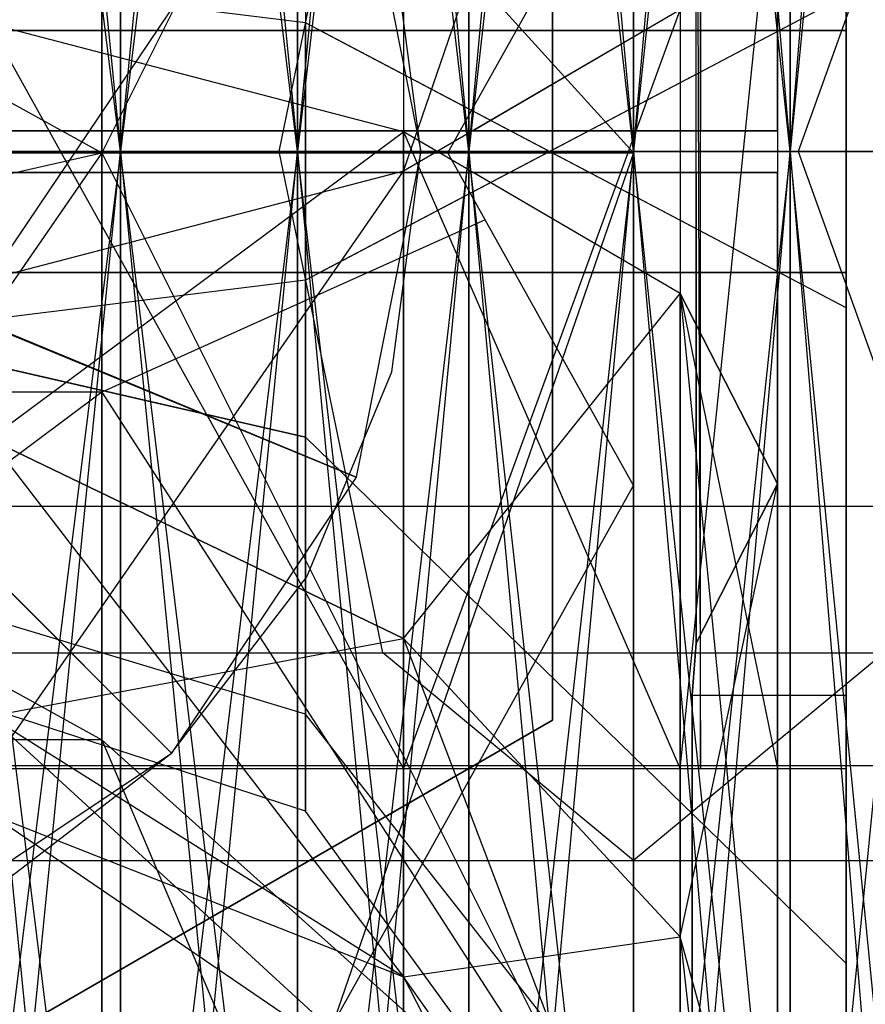
# Model space of a CAD drawing. Extents: x -1553 to 3804, y -1500 to 1500.
# Drawn here: x 1125 to 1131, y -6 to 1 of the extents above; entities that cross this region are included whole.
import ezdxf

# ---------------------------------------------------------------- set-up
doc = ezdxf.new("R2010")
doc.units = 0

msp = doc.modelspace()

# ---------------------------------------------------------------- linework, layer by layer
at = {"color": 0}
for p, q in [((1124.670375, 12.836837, 1772.720407), (1125.947938, 0, 1772.997376)), ((1125.947938, 12.812129, 1479.551385), (1125.947938, 0, 1478.991995)), ((1125.947938, 12.812129, 1772.437987), (1127.195954, 0, 1772.603503)), ((1125.947938, 0, 1772.997376), (1125.947938, 12.812129, 1772.437987)), ((1125.947938, 0, 1478.991995), (1127.195954, 12.7778, 1479.943759)), ((1127.195954, 12.7778, 1479.943759), (1127.195954, 0, 1479.385868)), ((1127.195954, 12.7778, 1772.045613), (1128.404926, 0, 1772.102254)), ((1127.195954, 0, 1772.603503), (1127.195954, 12.7778, 1772.045613)), ((1127.195954, 0, 1479.385868), (1128.404926, 12.734114, 1480.443101)), ((1128.404926, 12.734114, 1480.443101), (1128.404926, 0, 1479.887117)), ((1128.404926, 12.734114, 1771.54627), (1129.565652, 0, 1771.497442)), ((1128.404926, 0, 1772.102254), (1128.404926, 12.734114, 1771.54627)), ((1128.404926, 0, 1479.887117), (1129.565652, 12.681401, 1481.045611)), ((1129.565652, 12.681401, 1481.045611), (1129.565652, 0, 1480.491929)), ((1129.565652, 12.681401, 1770.943761), (1130.669298, 0, 1770.793672)), ((1129.565652, 0, 1771.497442), (1129.565652, 12.681401, 1770.943761)), ((1129.565652, 0, 1480.491929), (1130.669298, 12.620063, 1481.746703)), ((1130.669298, 12.620063, 1481.746703), (1130.669298, 0, 1481.195699)), ((1130.669298, 0, 1770.793672), (1130.669298, 12.620063, 1770.242668)), ((1130.669298, 0, 1481.195699), (1131.707466, 12.550568, 1482.541042)), ((1125.815652, -0.009797, 1816.511325), (1125.815652, 10.852361, 1819.421832)), ((1125.815652, -0.009797, 2034.959957), (1125.815652, 10.852361, 2032.049451)), ((1131.707466, 10.545704, 1746.532637), (1130.669298, 0, 1746.195699)), ((1130.669298, 10.476209, 1745.738298), (1129.565652, 0, 1745.491929)), ((1130.669298, 10.476209, 1506.251073), (1130.669298, 0, 1505.793672)), ((1130.669298, 0, 1746.195699), (1130.669298, 10.476209, 1745.738298)), ((1128.404926, 10.362158, 1744.434696), (1127.195954, 0, 1744.385868)), ((1129.565652, 10.414871, 1745.037206), (1128.404926, 0, 1744.887117)), ((1128.404926, 10.362158, 1507.554675), (1128.404926, 0, 1507.102254)), ((1129.565652, 0, 1506.497442), (1128.404926, 10.362158, 1507.554675)), ((1128.404926, 0, 1744.887117), (1128.404926, 10.362158, 1744.434696)), ((1129.565652, 10.414871, 1506.952166), (1129.565652, 0, 1506.497442)), ((1130.669298, 0, 1505.793672), (1129.565652, 10.414871, 1506.952166)), ((1129.565652, 0, 1745.491929), (1129.565652, 10.414871, 1745.037206)), ((1127.195954, 10.318471, 1743.935354), (1125.947938, 0, 1743.991995)), ((1125.947938, 10.284143, 1508.446392), (1125.947938, 0, 1507.997376)), ((1127.195954, 0, 1507.603503), (1125.947938, 10.284143, 1508.446392)), ((1125.947938, 0, 1743.991995), (1125.947938, 10.284143, 1743.54298)), ((1127.195954, 10.318471, 1508.054018), (1127.195954, 0, 1507.603503)), ((1128.404926, 0, 1507.102254), (1127.195954, 10.318471, 1508.054018)), ((1127.195954, 0, 1744.385868), (1127.195954, 10.318471, 1743.935354)), ((1125.947938, 0, 1507.997376), (1124.670375, 10.259435, 1508.728812)), ((1129.565652, 7.490203, 1851.226022), (1125.815652, -0.009797, 1854.185293)), ((1129.565652, 7.490203, 1825.24526), (1125.815652, -0.009797, 1816.511325)), ((1129.565652, 7.490203, 2000.24526), (1125.815652, -0.009797, 1997.28599)), ((1129.565652, 7.490203, 2026.226022), (1125.815652, -0.009797, 2034.959957)), ((1129.565652, -0.009797, 1823.235641), (1129.565652, 7.490203, 1825.24526)), ((1129.565652, -0.009797, 2028.235641), (1129.565652, 7.490203, 2026.226022)), ((1127.943519, -0.139201, 2019.364266), (1129.894474, 5.538208, 2019.082369)), ((1127.943519, -0.139201, 1832.107017), (1129.894474, 5.538208, 1832.388914)), ((1118.315652, 4.128045, 1831.068689), (1125.815652, -0.009797, 1829.959957)), ((1118.315652, 4.128045, 2020.402594), (1125.815652, -0.009797, 2021.511325)), ((1125.815652, -0.009797, 1829.959957), (1125.815652, 4.128045, 1831.068689)), ((1125.815652, 4.128045, 1831.068689), (1129.565652, -0.009797, 1823.235641)), ((1125.815652, -0.009797, 2021.511325), (1125.815652, 4.128045, 2020.402594)), ((1125.815652, 4.128045, 2020.402594), (1129.565652, -0.009797, 2028.235641)), ((1128.993855, 3.990203, 1910.735641), (1128.993855, -4.009797, 1910.735641)), ((1128.993855, -4.009797, 1940.735641), (1128.993855, 3.990203, 1940.735641)), ((1130.007511, 3.948999, 2029.544161), (1130.038395, -4.353066, 2029.465007)), ((1130.007511, 3.948999, 1821.927122), (1130.038395, -4.353066, 1822.006276)), ((1131.065652, -4.353066, 2029.465007), (1131.065652, 3.948999, 2029.544161)), ((1131.065652, 3.948999, 2029.544161), (1131.065652, -3.466006, 2028.068005)), ((1131.065652, -4.353066, 1822.006276), (1131.065652, 3.948999, 1821.927122)), ((1131.065652, 3.948999, 1821.927122), (1131.065652, -3.466006, 1823.403278)), ((1127.065652, 0, 1810.529126), (1127.797885, 3.535534, 1809.620203)), ((1131.994171, 3.535534, 1812.627541), (1130.725906, 0, 1813.152308)), ((1125.023709, -0.900425, 2017.526507), (1127.943519, 3.433142, 2016.977303)), ((1125.023709, -0.900425, 1833.944776), (1127.943519, 3.433142, 1834.49398)), ((1127.943519, 3.433142, 2009.49398), (1127.943519, 0.146934, 2007.298205)), ((1127.943519, 3.433142, 2016.977303), (1127.943519, -0.139201, 2019.364266)), ((1127.943519, 3.433142, 1841.977303), (1127.943519, 0.146934, 1844.173077)), ((1127.943519, 3.433142, 1834.49398), (1127.943519, -0.139201, 1832.107017)), ((1130.007511, -3.466006, 2028.068005), (1130.007511, 3.248093, 2029.403522)), ((1130.007511, -3.466006, 1823.403278), (1130.007511, 3.248093, 1822.067761)), ((1130.038395, 3.03778, 1998.476407), (1130.038395, 0.146934, 1997.901382)), ((1130.038395, 3.03778, 1852.994876), (1130.038395, 0.146934, 1853.569901)), ((1131.065652, -0.853066, 1997.702469), (1131.065652, 3.03778, 1998.476407)), ((1131.065652, 3.03778, 2027.994876), (1131.065652, -4.353066, 2029.465007)), ((1131.065652, -0.853066, 1853.768813), (1131.065652, 3.03778, 1852.994876)), ((1131.065652, 3.03778, 1823.476407), (1131.065652, -4.353066, 1822.006276)), ((1127.608929, 2.296613, 1743.139103), (1128.065652, 0.000515, 1743.135676)), ((1128.256625, -0.009797, 1870.735641), (1129.565652, 2.335313, 1870.735641)), ((1128.256625, -0.009797, 1980.735641), (1129.565652, 2.335313, 1980.735641)), ((1129.894474, -4.353066, 2023.179469), (1130.579558, 2.343894, 2025.358986)), ((1129.894474, -4.353066, 1828.291814), (1130.579558, 2.343894, 1826.112296)), ((1130.579558, 0.146934, 2000.675294), (1130.579558, 2.343894, 2001.112296)), ((1130.579558, 2.343894, 2025.358986), (1130.579558, -4.353066, 2026.691095)), ((1130.579558, 0.146934, 1850.795989), (1130.579558, 2.343894, 1850.358986)), ((1130.579558, 2.343894, 1826.112296), (1130.579558, -4.353066, 1824.780188)), ((1127.251304, 2.014658, 2010.912464), (1127.251304, -0.853066, 2008.996312)), ((1127.251304, 2.014658, 2015.558819), (1127.251304, -0.906879, 2017.510927)), ((1127.251304, 2.014658, 1840.558819), (1127.251304, -0.853066, 1842.47497)), ((1127.251304, 2.014658, 1835.912464), (1127.251304, -0.906879, 1833.960356)), ((1130.038395, -4.353066, 2029.465007), (1130.038395, 1.998543, 2028.201593)), ((1130.038395, -4.353066, 1822.006276), (1130.038395, 1.998543, 1823.26969)), ((1127.251304, 0.906879, 2017.510927), (1121.079558, 1.674282, 2015.658251)), ((1127.251304, 0.906879, 1833.960356), (1121.079558, 1.674282, 1835.813031)), ((1125.815652, 1.658206, 1847.872433), (1125.815652, -0.009797, 1854.185293)), ((1125.815652, 1.658206, 2003.59885), (1125.815652, -0.009797, 1997.28599)), ((1128.065652, 0, 1773.451842), (1127.861207, 1.552914, 1773.451842)), ((1128.065652, 0, 1803.451842), (1127.861207, 1.552914, 1803.451842)), ((1131.065652, 1.102209, 2022.361294), (1127.251304, -0.906879, 2017.510927)), ((1131.065652, 1.102209, 1829.109988), (1127.251304, -0.906879, 1833.960356)), ((1131.065652, 1.102209, 2004.109988), (1127.353469, -0.853066, 2008.830441)), ((1131.065652, 1.102209, 1847.361294), (1127.353469, -0.853066, 1842.640842)), ((1131.065652, 1.102209, 2004.109988), (1131.065652, -0.853066, 2003.72106)), ((1131.065652, -4.353066, 2023.446416), (1131.065652, 1.102209, 2022.361294)), ((1131.065652, 1.102209, 1847.361294), (1131.065652, -0.853066, 1847.750223)), ((1131.065652, -4.353066, 1828.024867), (1131.065652, 1.102209, 1829.109988)), ((1129.894474, 1.000053, 2022.114667), (1127.943519, -0.139201, 2019.364266)), ((1127.943519, -4.353066, 2020.202456), (1129.894474, 1.000053, 2022.114667)), ((1129.894474, 1.000053, 1829.356616), (1127.943519, -0.139201, 1832.107017)), ((1127.943519, -4.353066, 1831.268827), (1129.894474, 1.000053, 1829.356616)), ((1129.894474, 1.000053, 2004.356616), (1128.43352, 0.146934, 2006.416227)), ((1129.894474, 1.000053, 1847.114667), (1128.43352, 0.146934, 1845.055056)), ((1129.894474, 1.000053, 2004.356616), (1129.894474, 0.146934, 2004.18692)), ((1129.894474, 1.000053, 2022.114667), (1129.894474, -4.353066, 2023.179469)), ((1129.894474, 1.000053, 1847.114667), (1129.894474, 0.146934, 1847.284363)), ((1129.894474, 1.000053, 1829.356616), (1129.894474, -4.353066, 1828.291814)), ((1131.065652, -1.102209, 2022.361294), (1127.251304, 0.906879, 2017.510927)), ((1127.251304, -4.353066, 2018.196416), (1127.251304, 0.906879, 2017.510927)), ((1127.251304, 0.906879, 2017.510927), (1127.251304, -2.014658, 2015.558819)), ((1131.065652, -1.102209, 1829.109988), (1127.251304, 0.906879, 1833.960356)), ((1127.251304, -4.353066, 1833.274867), (1127.251304, 0.906879, 1833.960356)), ((1127.251304, 0.906879, 1833.960356), (1127.251304, -2.014658, 1835.912464)), ((1131.065652, 0.853066, 1997.544161), (1114.986042, 0.853066, 1997.544161)), ((1131.065652, 0.853066, 1853.927122), (1114.986042, 0.853066, 1853.927122)), ((1121.079558, 0.853066, 2011.36175), (1127.251304, 0.853066, 2008.996312)), ((1121.079558, 0.853066, 1840.109532), (1127.251304, 0.853066, 1842.47497)), ((1127.943519, 0.139201, 2019.364266), (1125.023709, 0.900425, 2017.526507)), ((1125.023709, 0.900425, 2017.526507), (1127.943519, -4.353066, 2020.202456)), ((1127.943519, 0.139201, 1832.107017), (1125.023709, 0.900425, 1833.944776)), ((1125.023709, 0.900425, 1833.944776), (1127.943519, -4.353066, 1831.268827)), ((1127.251304, 0.853066, 2008.996312), (1127.353469, 0.853066, 2008.830441)), ((1127.251304, 0.853066, 2008.996312), (1127.251304, -2.014658, 2010.912464)), ((1127.251304, 0.853066, 1842.47497), (1127.353469, 0.853066, 1842.640842)), ((1127.251304, 0.853066, 1842.47497), (1127.251304, -2.014658, 1840.558819)), ((1127.353469, 0.853066, 2008.830441), (1131.065652, 0.853066, 2003.72106)), ((1131.065652, -1.102209, 2004.109988), (1127.353469, 0.853066, 2008.830441)), ((1127.353469, 0.853066, 1842.640842), (1131.065652, 0.853066, 1847.750223)), ((1131.065652, -1.102209, 1847.361294), (1127.353469, 0.853066, 1842.640842)), ((1131.065652, 0.853066, 1997.544161), (1131.065652, 0.853066, 2003.72106)), ((1131.065652, 0.853066, 2003.72106), (1131.065652, -1.102209, 2004.109988)), ((1131.065652, -3.466006, 1998.403278), (1131.065652, 0.853066, 1997.544161)), ((1131.065652, 0.853066, 1853.927122), (1131.065652, 0.853066, 1847.750223)), ((1131.065652, 0.853066, 1847.750223), (1131.065652, -1.102209, 1847.361294)), ((1131.065652, -3.466006, 1853.068005), (1131.065652, 0.853066, 1853.927122)), ((1130.038395, 0.146934, 1997.901382), (1115.092909, 0.146934, 1997.901382)), ((1130.038395, 0.146934, 1853.569901), (1115.092909, 0.146934, 1853.569901)), ((1125.023709, 0.146934, 2009.644599), (1127.557766, 0.146934, 2007.608201)), ((1125.023709, 0.146934, 1841.826684), (1127.557766, 0.146934, 1843.863081)), ((1125.023709, -2.026582, 2015.570743), (1127.943519, 0.139201, 2019.364266)), ((1125.023709, -2.026582, 1835.90054), (1127.943519, 0.139201, 1832.107017)), ((1127.557766, 0.146934, 2007.608201), (1127.943519, 0.146934, 2007.298205)), ((1127.557766, 0.146934, 1843.863081), (1127.943519, 0.146934, 1844.173077)), ((1127.943519, 0.146934, 2007.298205), (1128.43352, 0.146934, 2006.416227)), ((1127.943519, 0.146934, 1844.173077), (1128.43352, 0.146934, 1845.055056)), ((1129.894474, -1.000053, 2022.114667), (1127.943519, 0.139201, 2019.364266)), ((1127.943519, 0.139201, 2019.364266), (1129.894474, -4.353066, 2023.179469)), ((1127.943519, -4.353066, 2020.202456), (1127.943519, 0.139201, 2019.364266)), ((1127.943519, 0.139201, 2019.364266), (1127.943519, -3.433142, 2016.977303)), ((1129.894474, -1.000053, 1829.356616), (1127.943519, 0.139201, 1832.107017)), ((1127.943519, 0.139201, 1832.107017), (1129.894474, -4.353066, 1828.291814)), ((1127.943519, -4.353066, 1831.268827), (1127.943519, 0.139201, 1832.107017)), ((1127.943519, 0.139201, 1832.107017), (1127.943519, -3.433142, 1834.49398)), ((1128.43352, 0.146934, 2006.416227), (1129.894474, 0.146934, 2004.18692)), ((1128.43352, 0.146934, 1845.055056), (1129.894474, 0.146934, 1847.284363)), ((1129.894474, 0.146934, 2004.18692), (1130.003655, 0.146934, 2003.627277)), ((1129.894474, 0.146934, 1847.284363), (1130.003655, 0.146934, 1847.844006)), ((1130.003655, 0.146934, 2003.627277), (1130.579558, 0.146934, 2000.675294)), ((1130.003655, 0.146934, 1847.844006), (1130.579558, 0.146934, 1850.795989)), ((1130.354814, 0.146934, 1999.523293), (1130.038395, 0.146934, 1997.901382)), ((1130.354814, 0.146934, 1851.947989), (1130.038395, 0.146934, 1853.569901)), ((1130.579558, 0.146934, 2000.675294), (1130.354814, 0.146934, 1999.523293)), ((1130.579558, 0.146934, 1850.795989), (1130.354814, 0.146934, 1851.947989)), ((219.206999, 0, 2134.045474), (1929.654005, 0, 1891.395439)), ((220.740531, 0, 2149.971813), (1931.187537, 0, 1907.321778)), ((1102.065652, 0, 1834.652308), (1142.065652, 0, 1834.652308)), ((1102.065652, 0, 1841.818975), (1142.065652, 0, 1841.818975)), ((1122.065652, 0, 1802.402308), (1132.065652, 0, 1804.322611)), ((1122.065652, 0, 1809.568975), (1127.065652, 0, 1810.529126)), ((1124.565648, -0.004709, 1746.635676), (1128.065652, 0.000515, 1743.135676)), ((1128.065652, 0.000515, 1743.135676), (1124.565652, 0.001029, 1742.790956)), ((1124.670375, 0, 1508.280875), (1125.947938, 0, 1507.997376)), ((1125.947938, 0, 1478.991995), (1124.670375, 0, 1478.708496)), ((1125.947938, -10.284143, 1508.446392), (1124.670375, 0, 1508.280875)), ((1124.670375, -12.836837, 1479.268965), (1125.947938, 0, 1478.991995)), ((1124.670375, 0, 1743.708496), (1125.947938, 0, 1743.991995)), ((1125.947938, 0, 1743.991995), (1124.670375, -10.259435, 1743.26056)), ((1125.947938, 0, 1772.997376), (1124.670375, 0, 1773.280875)), ((1124.670375, 0, 1773.280875), (1125.947938, -12.812129, 1772.437987)), ((1125.947938, 0, 1507.997376), (1127.195954, 0, 1507.603503)), ((1127.195954, 0, 1479.385868), (1125.947938, 0, 1478.991995)), ((1125.947938, 0, 1507.997376), (1125.947938, -10.284143, 1508.446392)), ((1127.195954, -10.318471, 1508.054018), (1125.947938, 0, 1507.997376)), ((1125.947938, -12.812129, 1479.551385), (1127.195954, 0, 1479.385868)), ((1125.947938, 0, 1478.991995), (1125.947938, -12.812129, 1479.551385)), ((1125.947938, -10.284143, 1743.54298), (1125.947938, 0, 1743.991995)), ((1125.947938, 0, 1743.991995), (1127.195954, 0, 1744.385868)), ((1127.195954, 0, 1744.385868), (1125.947938, -10.284143, 1743.54298)), ((1127.195954, 0, 1772.603503), (1125.947938, 0, 1772.997376)), ((1125.947938, 0, 1772.997376), (1127.195954, -12.7778, 1772.045613)), ((1125.947938, -12.812129, 1772.437987), (1125.947938, 0, 1772.997376)), ((1127.797885, -3.535534, 1809.620203), (1127.065652, 0, 1810.529126)), ((1127.065652, 0, 1810.529126), (1130.725906, 0, 1813.152308)), ((1127.195954, 0, 1507.603503), (1128.404926, 0, 1507.102254)), ((1128.404926, 0, 1479.887117), (1127.195954, 0, 1479.385868)), ((1127.195954, 0, 1507.603503), (1127.195954, -10.318471, 1508.054018)), ((1128.404926, -10.362158, 1507.554675), (1127.195954, 0, 1507.603503)), ((1127.195954, -12.7778, 1479.943759), (1128.404926, 0, 1479.887117)), ((1127.195954, 0, 1479.385868), (1127.195954, -12.7778, 1479.943759)), ((1127.195954, -10.318471, 1743.935354), (1127.195954, 0, 1744.385868)), ((1127.195954, 0, 1744.385868), (1128.404926, 0, 1744.887117)), ((1128.404926, 0, 1744.887117), (1127.195954, -10.318471, 1743.935354)), ((1128.404926, 0, 1772.102254), (1127.195954, 0, 1772.603503)), ((1127.195954, 0, 1772.603503), (1128.404926, -12.734114, 1771.54627)), ((1127.195954, -12.7778, 1772.045613), (1127.195954, 0, 1772.603503)), ((1128.065652, 0.000515, 1743.135676), (1127.608929, -2.295584, 1743.132249)), ((1127.861207, -1.552914, 1773.451842), (1128.065652, 0, 1773.451842)), ((1127.861207, -1.552914, 1803.451842), (1128.065652, 0, 1803.451842)), ((1128.065652, 0, 1773.451842), (1128.065652, 0, 1803.451842)), ((1128.404926, 0, 1507.102254), (1129.565652, 0, 1506.497442)), ((1129.565652, 0, 1480.491929), (1128.404926, 0, 1479.887117)), ((1128.404926, 0, 1507.102254), (1128.404926, -10.362158, 1507.554675)), ((1129.565652, -10.414871, 1506.952166), (1128.404926, 0, 1507.102254)), ((1128.404926, -12.734114, 1480.443101), (1129.565652, 0, 1480.491929)), ((1128.404926, 0, 1479.887117), (1128.404926, -12.734114, 1480.443101)), ((1128.404926, -10.362158, 1744.434696), (1128.404926, 0, 1744.887117)), ((1128.404926, 0, 1744.887117), (1129.565652, 0, 1745.491929)), ((1129.565652, 0, 1745.491929), (1128.404926, -10.362158, 1744.434696)), ((1129.565652, 0, 1771.497442), (1128.404926, 0, 1772.102254)), ((1128.404926, 0, 1772.102254), (1129.565652, -12.681401, 1770.943761)), ((1128.404926, -12.734114, 1771.54627), (1128.404926, 0, 1772.102254)), ((1129.565652, 0, 1506.497442), (1130.669298, 0, 1505.793672)), ((1130.669298, 0, 1481.195699), (1129.565652, 0, 1480.491929)), ((1129.565652, 0, 1506.497442), (1129.565652, -10.414871, 1506.952166)), ((1130.669298, -10.476209, 1506.251073), (1129.565652, 0, 1506.497442)), ((1129.565652, -12.681401, 1481.045611), (1130.669298, 0, 1481.195699)), ((1129.565652, 0, 1480.491929), (1129.565652, -12.681401, 1481.045611)), ((1129.565652, -10.414871, 1745.037206), (1129.565652, 0, 1745.491929)), ((1129.565652, 0, 1745.491929), (1130.669298, 0, 1746.195699)), ((1130.669298, 0, 1746.195699), (1129.565652, -10.414871, 1745.037206)), ((1130.669298, 0, 1770.793672), (1129.565652, 0, 1771.497442)), ((1129.565652, 0, 1771.497442), (1130.669298, -12.620063, 1770.242668)), ((1129.565652, -12.681401, 1770.943761), (1129.565652, 0, 1771.497442)), ((1130.669298, 0, 1505.793672), (1131.707466, 0, 1504.996299)), ((1131.707466, 0, 1481.993072), (1130.669298, 0, 1481.195699)), ((1130.669298, 0, 1505.793672), (1130.669298, -10.476209, 1506.251073)), ((1131.707466, -10.545704, 1505.456735), (1130.669298, 0, 1505.793672)), ((1130.669298, 0, 1481.195699), (1130.669298, -12.620063, 1481.746703)), ((1130.669298, -10.476209, 1745.738298), (1130.669298, 0, 1746.195699)), ((1130.669298, 0, 1746.195699), (1131.707466, 0, 1746.993072)), ((1131.707466, 0, 1746.993072), (1130.669298, -10.476209, 1745.738298)), ((1131.707466, 0, 1769.996299), (1130.669298, 0, 1770.793672)), ((1130.669298, 0, 1770.793672), (1131.707466, -12.550568, 1769.44833)), ((1130.669298, -12.620063, 1770.242668), (1130.669298, 0, 1770.793672)), ((1132.065652, 0, 1816.735641), (1130.725906, 0, 1813.152308)), ((1130.725906, 0, 1813.152308), (1131.994171, -3.535534, 1812.627541)), ((1125.815652, -0.009797, 1829.959957), (1118.315652, -0.009797, 1829.959957)), ((1118.315652, -0.009797, 1829.959957), (1125.815652, -4.147639, 1831.068689)), ((1118.315652, -0.009797, 1816.511325), (1125.815652, -0.009797, 1816.511325)), ((1125.815652, -0.009797, 1816.511325), (1118.315652, -10.871955, 1819.421832)), ((1125.815652, -0.009797, 1854.185293), (1118.315652, -0.009797, 1854.185293)), ((1118.315652, -1.697271, 1847.798741), (1125.815652, -0.009797, 1854.185293)), ((1125.815652, -0.009797, 2021.511325), (1118.315652, -0.009797, 2021.511325)), ((1118.315652, -0.009797, 2021.511325), (1125.815652, -4.147639, 2020.402594)), ((1118.315652, -0.009797, 2034.959957), (1125.815652, -0.009797, 2034.959957)), ((1125.815652, -0.009797, 2034.959957), (1118.315652, -10.871955, 2032.049451)), ((1125.815652, -0.009797, 1997.28599), (1118.315652, -0.009797, 1997.28599)), ((1118.315652, -1.697271, 2003.672541), (1125.815652, -0.009797, 1997.28599)), ((1125.815652, -0.009797, 1854.185293), (1128.256625, -0.009797, 1870.735641)), ((1125.815652, -0.009797, 1854.185293), (1125.815652, -1.697271, 1847.798741)), ((1125.815652, -4.147639, 1831.068689), (1125.815652, -0.009797, 1829.959957)), ((1125.815652, -10.871955, 1819.421832), (1125.815652, -0.009797, 1816.511325)), ((1125.815652, -0.009797, 1816.511325), (1129.565652, -0.009797, 1823.235641)), ((1129.565652, -0.009797, 1823.235641), (1125.815652, -10.871955, 1819.421832)), ((1129.565652, -0.009797, 1823.235641), (1125.815652, -0.009797, 1829.959957)), ((1125.815652, -0.009797, 1829.959957), (1129.565652, -7.509797, 1825.24526)), ((1125.815652, -0.009797, 1997.28599), (1128.256625, -0.009797, 1980.735641)), ((1125.815652, -0.009797, 1997.28599), (1125.815652, -1.697271, 2003.672541)), ((1125.815652, -4.147639, 2020.402594), (1125.815652, -0.009797, 2021.511325)), ((1125.815652, -10.871955, 2032.049451), (1125.815652, -0.009797, 2034.959957)), ((1125.815652, -0.009797, 2034.959957), (1129.565652, -0.009797, 2028.235641)), ((1129.565652, -0.009797, 2028.235641), (1125.815652, -10.871955, 2032.049451)), ((1129.565652, -0.009797, 2028.235641), (1125.815652, -0.009797, 2021.511325)), ((1125.815652, -0.009797, 2021.511325), (1129.565652, -7.509797, 2026.226022)), ((1128.519421, -0.480593, 1870.735641), (1128.256625, -0.009797, 1870.735641)), ((1128.519421, -0.480593, 1980.735641), (1128.256625, -0.009797, 1980.735641)), ((1129.565652, -7.509797, 1825.24526), (1129.565652, -0.009797, 1823.235641)), ((1129.565652, -7.509797, 2026.226022), (1129.565652, -0.009797, 2028.235641)), ((1118.837736, -0.146934, 1997.743073), (1130.007511, -0.146934, 1997.743073)), ((1118.837736, -0.146934, 1853.728209), (1130.007511, -0.146934, 1853.728209)), ((1127.943519, -0.139201, 2019.364266), (1125.023709, -0.900425, 2017.526507)), ((1125.023709, -4.353066, 2018.21328), (1127.943519, -0.139201, 2019.364266)), ((1127.943519, -0.139201, 1832.107017), (1125.023709, -0.900425, 1833.944776)), ((1125.023709, -4.353066, 1833.258003), (1127.943519, -0.139201, 1832.107017)), ((1125.729384, -0.146934, 2009.07751), (1125.023709, -0.146934, 2009.644599)), ((1125.729384, -0.146934, 1842.393773), (1125.023709, -0.146934, 1841.826684)), ((1127.943519, -0.146934, 2007.298205), (1125.729384, -0.146934, 2009.07751)), ((1127.943519, -0.146934, 1844.173077), (1125.729384, -0.146934, 1842.393773)), ((1127.943519, -0.139201, 2019.364266), (1127.943519, -4.353066, 2020.202456)), ((1127.943519, -0.139201, 1832.107017), (1127.943519, -4.353066, 1831.268827)), ((1128.041845, -0.146934, 2007.121224), (1127.943519, -0.146934, 2007.298205)), ((1127.943519, -0.146934, 2007.298205), (1127.943519, -3.433142, 2009.49398)), ((1128.041845, -0.146934, 1844.350059), (1127.943519, -0.146934, 1844.173077)), ((1127.943519, -0.146934, 1844.173077), (1127.943519, -3.433142, 1841.977303)), ((1128.43352, -0.146934, 2006.416227), (1128.041845, -0.146934, 2007.121224)), ((1128.43352, -0.146934, 1845.055056), (1128.041845, -0.146934, 1844.350059)), ((1129.583553, -0.146934, 2004.661362), (1128.43352, -0.146934, 2006.416227)), ((1129.894474, -1.000053, 2004.356616), (1128.43352, -0.146934, 2006.416227)), ((1129.583553, -0.146934, 1846.809921), (1128.43352, -0.146934, 1845.055056)), ((1129.894474, -1.000053, 1847.114667), (1128.43352, -0.146934, 1845.055056)), ((1129.894474, -0.146934, 2004.18692), (1129.583553, -0.146934, 2004.661362)), ((1129.894474, -0.146934, 1847.284363), (1129.583553, -0.146934, 1846.809921)), ((1130.354814, -0.146934, 2001.827294), (1129.894474, -0.146934, 2004.18692)), ((1129.894474, -0.146934, 2004.18692), (1129.894474, -1.000053, 2004.356616)), ((1130.354814, -0.146934, 1849.643988), (1129.894474, -0.146934, 1847.284363)), ((1129.894474, -0.146934, 1847.284363), (1129.894474, -1.000053, 1847.114667)), ((1130.007511, -0.146934, 1997.743073), (1130.196154, -0.146934, 1998.710027)), ((1130.007511, -0.146934, 1997.743073), (1130.007511, -3.466006, 1998.403278)), ((1130.007511, -0.146934, 1853.728209), (1130.196154, -0.146934, 1852.761255)), ((1130.007511, -0.146934, 1853.728209), (1130.007511, -3.466006, 1853.068005)), ((1130.196154, -0.146934, 1998.710027), (1130.579558, -0.146934, 2000.675294)), ((1130.196154, -0.146934, 1852.761255), (1130.579558, -0.146934, 1850.795989)), ((1130.579558, -0.146934, 2000.675294), (1130.354814, -0.146934, 2001.827294)), ((1130.579558, -0.146934, 1850.795989), (1130.354814, -0.146934, 1849.643988)), ((1130.579558, -2.343894, 2001.112296), (1130.579558, -0.146934, 2000.675294)), ((1130.579558, -2.343894, 1850.358986), (1130.579558, -0.146934, 1850.795989)), ((1128.519421, -0.480593, 1870.735641), (1125.815652, -1.697271, 1847.798741)), ((1128.519421, -0.480593, 1980.735641), (1125.815652, -1.697271, 2003.672541)), ((1129.565652, -2.354907, 1870.735641), (1128.519421, -0.480593, 1870.735641)), ((1129.565652, -2.354907, 1980.735641), (1128.519421, -0.480593, 1980.735641)), ((1121.079558, -0.596681, 2012.330441), (1127.251304, -2.014658, 2010.912464)), ((1127.251304, -2.014658, 2015.558819), (1121.079558, -0.596681, 2014.140842)), ((1121.079558, -0.596681, 1839.140842), (1127.251304, -2.014658, 1840.558819)), ((1127.251304, -2.014658, 1835.912464), (1121.079558, -0.596681, 1837.330441)), ((1118.024186, -0.853066, 1997.702469), (1131.065652, -0.853066, 1997.702469)), ((1118.024186, -0.853066, 1853.768813), (1131.065652, -0.853066, 1853.768813)), ((1127.251304, -0.853066, 2008.996312), (1121.079558, -0.853066, 2011.36175)), ((1127.251304, -0.853066, 1842.47497), (1121.079558, -0.853066, 1840.109532)), ((1127.353469, -0.853066, 2008.830441), (1127.251304, -0.853066, 2008.996312)), ((1127.353469, -0.853066, 1842.640842), (1127.251304, -0.853066, 1842.47497)), ((1131.065652, -0.853066, 2003.72106), (1127.353469, -0.853066, 2008.830441)), ((1131.065652, -0.853066, 1847.750223), (1127.353469, -0.853066, 1842.640842)), ((1131.065652, -0.853066, 2003.72106), (1131.065652, -0.853066, 1997.702469)), ((1131.065652, -0.853066, 1847.750223), (1131.065652, -0.853066, 1853.768813)), ((1127.251304, -0.906879, 2017.510927), (1121.079558, -1.674282, 2015.658251)), ((1127.251304, -0.906879, 1833.960356), (1121.079558, -1.674282, 1835.813031)), ((1124.374029, -0.960871, 1746.635676), (1127.608929, -2.295584, 1743.132249)), ((1127.251304, -0.906879, 2017.510927), (1127.251304, -4.353066, 2018.196416)), ((1127.251304, -0.906879, 1833.960356), (1127.251304, -4.353066, 1833.274867)), ((1127.608929, -2.295584, 1743.132249), (1124.438199, -0.981721, 1742.79619)), ((1127.943519, -3.433142, 2016.977303), (1129.894474, -1.000053, 2022.114667)), ((1127.943519, -3.433142, 1834.49398), (1129.894474, -1.000053, 1829.356616)), ((1129.894474, -5.538208, 2007.388914), (1129.894474, -1.000053, 2004.356616)), ((1129.894474, -1.000053, 2004.356616), (1130.579558, -2.343894, 2001.112296)), ((1130.579558, -2.343894, 2025.358986), (1129.894474, -1.000053, 2022.114667)), ((1129.894474, -1.000053, 2022.114667), (1130.579558, -4.353066, 2026.691095)), ((1129.894474, -4.353066, 2023.179469), (1129.894474, -1.000053, 2022.114667)), ((1129.894474, -1.000053, 2022.114667), (1129.894474, -5.538208, 2019.082369)), ((1129.894474, -1.000053, 2004.356616), (1130.579558, -8.021302, 2004.905819)), ((1129.894474, -5.538208, 1844.082369), (1129.894474, -1.000053, 1847.114667)), ((1129.894474, -1.000053, 1847.114667), (1130.579558, -2.343894, 1850.358986)), ((1130.579558, -2.343894, 1826.112296), (1129.894474, -1.000053, 1829.356616)), ((1129.894474, -1.000053, 1829.356616), (1130.579558, -4.353066, 1824.780188)), ((1129.894474, -4.353066, 1828.291814), (1129.894474, -1.000053, 1829.356616)), ((1129.894474, -1.000053, 1829.356616), (1129.894474, -5.538208, 1832.388914)), ((1129.894474, -1.000053, 1847.114667), (1130.579558, -8.021302, 1846.565463)), ((1131.065652, -1.102209, 2022.361294), (1131.065652, -4.353066, 2023.446416)), ((1131.065652, -5.726968, 2019.271129), (1131.065652, -1.102209, 2022.361294)), ((1131.065652, -1.102209, 2004.109988), (1131.065652, -5.726968, 2007.200154)), ((1131.065652, -1.102209, 1829.109988), (1131.065652, -4.353066, 1828.024867)), ((1131.065652, -5.726968, 1832.200154), (1131.065652, -1.102209, 1829.109988)), ((1131.065652, -1.102209, 1847.361294), (1131.065652, -5.726968, 1844.271129)), ((1127.261804, -3, 1773.451842), (1127.861207, -1.552914, 1773.451842)), ((1127.261804, -3, 1803.451842), (1127.861207, -1.552914, 1803.451842)), ((1127.861207, -1.552914, 1773.451842), (1127.861207, -1.552914, 1803.451842)), ((1125.815652, -1.697271, 1847.798741), (1118.315652, -1.697271, 1847.798741)), ((1125.815652, -1.697271, 1847.798741), (1118.315652, -7.293877, 1842.441107)), ((1125.815652, -1.697271, 2003.672541), (1118.315652, -1.697271, 2003.672541)), ((1125.815652, -1.697271, 2003.672541), (1118.315652, -7.293877, 2009.030176)), ((1125.815652, -1.697271, 1847.798741), (1129.565652, -7.509797, 1851.226022)), ((1125.815652, -1.697271, 1847.798741), (1125.815652, -7.293877, 1842.441107)), ((1125.815652, -1.697271, 2003.672541), (1129.565652, -7.509797, 2000.24526)), ((1125.815652, -1.697271, 2003.672541), (1125.815652, -7.293877, 2009.030176)), ((1126.308293, -4.242121, 1743.129344), (1123.831552, -1.770612, 1746.635676)), ((1126.308293, -4.242121, 1743.129344), (1123.833692, -1.767009, 1742.788356)), ((1125.023709, -2.026582, 2010.90054), (1127.943519, -3.433142, 2009.49398)), ((1127.943519, -3.433142, 2016.977303), (1125.023709, -2.026582, 2015.570743)), ((1125.023709, -2.026582, 2010.90054), (1127.943519, -5.820105, 2013.066322)), ((1125.023709, -2.026582, 1840.570743), (1127.943519, -3.433142, 1841.977303)), ((1127.943519, -3.433142, 1834.49398), (1125.023709, -2.026582, 1835.90054)), ((1125.023709, -2.026582, 1840.570743), (1127.943519, -5.820105, 1838.40496)), ((1127.251304, -2.014658, 2010.912464), (1131.065652, -5.726968, 2007.200154)), ((1131.065652, -5.726968, 2019.271129), (1127.251304, -2.014658, 2015.558819)), ((1127.251304, -2.014658, 2015.558819), (1127.251304, -3.966766, 2012.637282)), ((1127.251304, -3.966766, 2013.834001), (1127.251304, -2.014658, 2010.912464)), ((1127.251304, -2.014658, 1840.558819), (1131.065652, -5.726968, 1844.271129)), ((1131.065652, -5.726968, 1832.200154), (1127.251304, -2.014658, 1835.912464)), ((1127.251304, -2.014658, 1835.912464), (1127.251304, -3.966766, 1838.834001)), ((1127.251304, -3.966766, 1837.637282), (1127.251304, -2.014658, 1840.558819)), ((1127.251304, -3.966766, 2012.637282), (1121.079558, -2.11409, 2011.869879)), ((1127.251304, -3.966766, 2013.834001), (1121.079558, -2.11409, 2014.601404)), ((1127.251304, -3.966766, 1838.834001), (1121.079558, -2.11409, 1839.601404)), ((1127.251304, -3.966766, 1837.637282), (1121.079558, -2.11409, 1836.869879)), ((1127.608929, -2.295584, 1743.132249), (1126.308293, -4.242121, 1743.129344)), ((1128.206058, -4.790608, 1870.735641), (1129.565652, -2.354907, 1870.735641)), ((1128.206058, -4.790608, 1980.735641), (1129.565652, -2.354907, 1980.735641)), ((1129.565652, -2.354907, 1870.735641), (1129.565652, -7.509797, 1851.226022)), ((1129.565652, -2.354907, 1980.735641), (1129.565652, -7.509797, 2000.24526)), ((1129.894474, -5.538208, 2019.082369), (1130.579558, -2.343894, 2025.358986)), ((1129.894474, -5.538208, 1832.388914), (1130.579558, -2.343894, 1826.112296)), ((1130.007511, -3.466006, 1998.403278), (1130.579558, -2.343894, 2001.112296)), ((1130.579558, -2.343894, 2025.358986), (1130.007511, -3.466006, 2028.068005)), ((1130.007511, -3.466006, 1853.068005), (1130.579558, -2.343894, 1850.358986)), ((1130.579558, -2.343894, 1826.112296), (1130.007511, -3.466006, 1823.403278)), ((1130.579558, -4.353066, 2026.691095), (1130.579558, -2.343894, 2025.358986)), ((1130.579558, -2.343894, 2025.358986), (1130.579558, -8.021302, 2021.565463)), ((1130.579558, -8.021302, 2004.905819), (1130.579558, -2.343894, 2001.112296)), ((1130.579558, -4.353066, 1824.780188), (1130.579558, -2.343894, 1826.112296)), ((1130.579558, -2.343894, 1826.112296), (1130.579558, -8.021302, 1829.905819)), ((1130.579558, -8.021302, 1846.565463), (1130.579558, -2.343894, 1850.358986)), ((1102.065652, -2.5, 1841.338899), (1142.065652, -2.5, 1841.338899)), ((1102.065652, -2.5, 1835.132384), (1142.065652, -2.5, 1835.132384)), ((1127.251304, -4.652255, 2017.280188), (1121.079558, -2.646934, 2017.280188)), ((1127.251304, -4.652255, 1834.191095), (1121.079558, -2.646934, 1834.191095)), ((1126.308293, -4.242641, 1773.451842), (1127.261804, -3, 1773.451842)), ((1126.308293, -4.242641, 1803.451842), (1127.261804, -3, 1803.451842)), ((1127.261804, -3, 1773.451842), (1127.261804, -3, 1803.451842)), ((1125.023709, -3.982346, 2012.643735), (1127.943519, -3.433142, 2016.977303)), ((1125.023709, -3.982346, 1838.827547), (1127.943519, -3.433142, 1834.49398)), ((1127.943519, -3.433142, 2009.49398), (1129.894474, -5.538208, 2007.388914)), ((1129.894474, -5.538208, 2019.082369), (1127.943519, -3.433142, 2016.977303)), ((1127.943519, -3.433142, 2016.977303), (1127.943519, -5.820105, 2013.40496)), ((1127.943519, -3.433142, 2009.49398), (1129.894474, -8.570506, 2011.927069)), ((1127.943519, -5.820105, 2013.066322), (1127.943519, -3.433142, 2009.49398)), ((1127.943519, -3.433142, 1841.977303), (1129.894474, -5.538208, 1844.082369)), ((1129.894474, -5.538208, 1832.388914), (1127.943519, -3.433142, 1834.49398)), ((1127.943519, -3.433142, 1834.49398), (1127.943519, -5.820105, 1838.066322)), ((1127.943519, -3.433142, 1841.977303), (1129.894474, -8.570506, 1839.544214)), ((1127.943519, -5.820105, 1838.40496), (1127.943519, -3.433142, 1841.977303)), ((1129.978977, -3.83365, 2027.994876), (1130.007511, -3.466006, 2028.068005)), ((1129.978977, -3.83365, 1823.476407), (1130.007511, -3.466006, 1823.403278)), ((1130.007511, -3.466006, 1998.403278), (1130.000441, -3.557094, 1998.421396)), ((1130.007511, -3.466006, 1853.068005), (1130.000441, -3.557094, 1853.049886)), ((1131.065652, -3.466006, 2028.068005), (1131.065652, -3.83365, 2027.994876)), ((1131.065652, -3.83365, 1998.476407), (1131.065652, -3.466006, 1998.403278)), ((1131.065652, -3.466006, 1823.403278), (1131.065652, -3.83365, 1823.476407)), ((1131.065652, -3.83365, 1852.994876), (1131.065652, -3.466006, 1853.068005)), ((1122.065652, -3.535534, 1803.451842), (1131.333419, -3.535534, 1805.231534)), ((1122.065652, -3.535534, 1808.519441), (1127.797885, -3.535534, 1809.620203)), ((1129.565652, -5, 1807.425868), (1127.797885, -3.535534, 1809.620203)), ((1127.797885, -3.535534, 1809.620203), (1131.994171, -3.535534, 1812.627541)), ((1131.333419, -3.535534, 1805.231534), (1129.565652, -5, 1807.425868)), ((1130.000441, -3.557094, 1998.421396), (1129.978977, -3.83365, 1998.476407)), ((1130.000441, -3.557094, 1853.049886), (1129.978977, -3.83365, 1852.994876)), ((1129.978977, -4.072828, 2027.835063), (1129.978977, -3.83365, 2027.994876)), ((1129.978977, -3.83365, 1998.476407), (1129.978977, -9.497826, 2002.261088)), ((1129.978977, -3.83365, 2027.994876), (1131.065652, -3.83365, 2027.994876)), ((1129.978977, -3.83365, 1998.476407), (1131.065652, -3.83365, 1998.476407)), ((1129.978977, -4.072828, 1823.63622), (1129.978977, -3.83365, 1823.476407)), ((1129.978977, -3.83365, 1852.994876), (1129.978977, -9.497826, 1849.210195)), ((1129.978977, -3.83365, 1823.476407), (1131.065652, -3.83365, 1823.476407)), ((1129.978977, -3.83365, 1852.994876), (1131.065652, -3.83365, 1852.994876)), ((1131.065652, -3.83365, 2027.994876), (1131.065652, -10.198115, 2023.742276)), ((1131.065652, -10.198115, 2002.729006), (1131.065652, -3.83365, 1998.476407)), ((1131.065652, -3.83365, 1823.476407), (1131.065652, -10.198115, 1827.729006)), ((1131.065652, -10.198115, 1848.742276), (1131.065652, -3.83365, 1852.994876)), ((1128.993855, -4.009797, 1910.735641), (1122.065652, -8.009797, 1910.735641)), ((1122.065652, -8.009797, 1940.735641), (1128.993855, -4.009797, 1940.735641)), ((1127.943519, -5.820105, 2013.40496), (1125.023709, -3.982346, 2012.643735)), ((1127.943519, -5.820105, 2013.066322), (1125.023709, -3.982346, 2013.827547)), ((1125.023709, -3.982346, 2013.827547), (1127.943519, -6.658295, 2017.280188)), ((1127.943519, -5.820105, 1838.066322), (1125.023709, -3.982346, 1838.827547)), ((1127.943519, -5.820105, 1838.40496), (1125.023709, -3.982346, 1837.643735)), ((1125.023709, -3.982346, 1837.643735), (1127.943519, -6.658295, 1834.191095)), ((1131.065652, -8.817134, 2014.64637), (1127.251304, -3.966766, 2012.637282)), ((1127.251304, -3.966766, 2012.637282), (1127.251304, -4.652255, 2017.280188)), ((1131.065652, -8.817134, 2011.824913), (1127.251304, -3.966766, 2013.834001)), ((1127.251304, -4.652255, 2017.280188), (1127.251304, -3.966766, 2013.834001)), ((1131.065652, -8.817134, 1836.824913), (1127.251304, -3.966766, 1838.834001)), ((1127.251304, -3.966766, 1838.834001), (1127.251304, -4.652255, 1834.191095)), ((1131.065652, -8.817134, 1839.64637), (1127.251304, -3.966766, 1837.637282)), ((1127.251304, -4.652255, 1834.191095), (1127.251304, -3.966766, 1837.637282)), ((1128.993855, -4.009797, 1940.735641), (1128.993855, -4.009797, 1910.735641)), ((1129.978977, -4.222266, 2027.735211), (1129.978977, -4.072828, 2027.835063)), ((1129.978977, -4.222266, 1823.736071), (1129.978977, -4.072828, 1823.63622)), ((1125.815652, -4.147639, 1831.068689), (1118.315652, -4.147639, 1831.068689)), ((1125.815652, -4.147639, 2020.402594), (1118.315652, -4.147639, 2020.402594)), ((1125.815652, -7.176749, 1834.097799), (1125.815652, -4.147639, 1831.068689)), ((1129.565652, -7.509797, 1825.24526), (1125.815652, -4.147639, 1831.068689)), ((1125.815652, -4.147639, 1831.068689), (1129.565652, -13.000178, 1830.735641)), ((1125.815652, -7.176749, 2017.373483), (1125.815652, -4.147639, 2020.402594)), ((1129.565652, -7.509797, 2026.226022), (1125.815652, -4.147639, 2020.402594)), ((1125.815652, -4.147639, 2020.402594), (1129.565652, -13.000178, 2020.735641)), ((1129.978977, -10.198115, 2023.742276), (1129.978977, -4.222266, 2027.735211)), ((1129.978977, -10.198115, 1827.729006), (1129.978977, -4.222266, 1823.736071)), ((1124.361752, -5.542757, 1743.127402), (1126.308293, -4.242121, 1743.129344)), ((1125.065652, -5.196152, 1773.451842), (1126.308293, -4.242641, 1773.451842)), ((1125.065652, -5.196152, 1803.451842), (1126.308293, -4.242641, 1803.451842)), ((1126.308293, -4.242641, 1773.451842), (1126.308293, -4.242641, 1803.451842)), ((1102.065652, -4.330127, 1840.027308), (1142.065652, -4.330127, 1840.027308)), ((1102.065652, -4.330127, 1836.443975), (1142.065652, -4.330127, 1836.443975)), ((1127.251304, -4.353066, 2018.196416), (1121.079558, -4.353066, 2016.191095)), ((1127.251304, -4.353066, 1833.274867), (1121.079558, -4.353066, 1835.280188)), ((1127.943519, -4.353066, 2020.202456), (1125.023709, -4.353066, 2018.21328)), ((1127.943519, -4.353066, 1831.268827), (1125.023709, -4.353066, 1833.258003)), ((1131.065652, -4.353066, 2023.446416), (1127.251304, -4.353066, 2018.196416)), ((1131.065652, -4.353066, 1828.024867), (1127.251304, -4.353066, 1833.274867)), ((1129.894474, -4.353066, 2023.179469), (1127.943519, -4.353066, 2020.202456)), ((1129.894474, -4.353066, 1828.291814), (1127.943519, -4.353066, 1831.268827)), ((1130.579558, -4.353066, 2026.691095), (1129.894474, -4.353066, 2023.179469)), ((1130.579558, -4.353066, 1824.780188), (1129.894474, -4.353066, 1828.291814)), ((1130.579558, -4.353066, 2026.691095), (1130.038395, -4.353066, 2029.465007)), ((1130.579558, -4.353066, 1824.780188), (1130.038395, -4.353066, 1822.006276)), ((1127.943519, -6.658295, 2017.280188), (1125.023709, -4.669119, 2017.280188)), ((1125.023709, -4.669119, 2017.280188), (1127.943519, -5.820105, 2013.40496)), ((1127.943519, -6.658295, 1834.191095), (1125.023709, -4.669119, 1834.191095)), ((1125.023709, -4.669119, 1834.191095), (1127.943519, -5.820105, 1838.066322)), ((1131.065652, -9.902255, 2017.280188), (1127.251304, -4.652255, 2017.280188)), ((1131.065652, -9.902255, 1834.191095), (1127.251304, -4.652255, 1834.191095)), ((1125.815652, -9.073, 1870.735641), (1128.206058, -4.790608, 1870.735641)), ((1125.815652, -9.073, 1980.735641), (1128.206058, -4.790608, 1980.735641)), ((1128.206058, -4.790608, 1870.735641), (1129.565652, -7.509797, 1851.226022)), ((1128.206058, -4.790608, 1980.735641), (1129.565652, -7.509797, 2000.24526)), ((1102.065652, -5, 1838.235641), (1142.065652, -5, 1838.235641)), ((1122.065652, -5, 1805.985641), (1129.565652, -5, 1807.425868)), ((1129.565652, -5, 1807.425868), (1135.056033, -5, 1811.360641)), ((1127.943519, -5.820105, 2013.40496), (1129.894474, -5.538208, 2019.082369)), ((1127.943519, -5.820105, 1838.066322), (1129.894474, -5.538208, 1832.388914)), ((1130.579558, -8.021302, 2021.565463), (1129.894474, -5.538208, 2019.082369)), ((1129.894474, -5.538208, 2019.082369), (1129.894474, -8.570506, 2014.544214)), ((1130.579558, -8.021302, 2004.905819), (1129.894474, -5.538208, 2007.388914)), ((1129.894474, -5.538208, 2007.388914), (1130.579558, -11.814826, 2010.583228)), ((1129.894474, -8.570506, 2011.927069), (1129.894474, -5.538208, 2007.388914)), ((1130.579558, -8.021302, 1829.905819), (1129.894474, -5.538208, 1832.388914)), ((1129.894474, -5.538208, 1832.388914), (1129.894474, -8.570506, 1836.927069)), ((1130.579558, -8.021302, 1846.565463), (1129.894474, -5.538208, 1844.082369)), ((1129.894474, -5.538208, 1844.082369), (1130.579558, -11.814826, 1840.888055)), ((1129.894474, -8.570506, 1839.544214), (1129.894474, -5.538208, 1844.082369)), ((1131.065652, -8.817134, 2014.64637), (1131.065652, -5.726968, 2019.271129)), ((1131.065652, -5.726968, 2007.200154), (1131.065652, -8.817134, 2011.824913)), ((1131.065652, -8.817134, 1836.824913), (1131.065652, -5.726968, 1832.200154)), ((1131.065652, -5.726968, 1844.271129), (1131.065652, -8.817134, 1839.64637)), ((1129.894474, -8.570506, 2014.544214), (1127.943519, -5.820105, 2013.40496)), ((1127.943519, -5.820105, 2013.40496), (1127.943519, -6.658295, 2017.280188)), ((1129.894474, -8.570506, 2011.927069), (1127.943519, -5.820105, 2013.066322)), ((1127.943519, -5.820105, 2013.066322), (1129.894474, -9.635308, 2017.280188)), ((1127.943519, -6.658295, 2017.280188), (1127.943519, -5.820105, 2013.066322)), ((1129.894474, -8.570506, 1836.927069), (1127.943519, -5.820105, 1838.066322)), ((1127.943519, -5.820105, 1838.066322), (1127.943519, -6.658295, 1834.191095)), ((1129.894474, -8.570506, 1839.544214), (1127.943519, -5.820105, 1838.40496)), ((1127.943519, -5.820105, 1838.40496), (1129.894474, -9.635308, 1834.191095)), ((1127.943519, -6.658295, 1834.191095), (1127.943519, -5.820105, 1838.40496))]:
    msp.add_line(p, q, dxfattribs=at)

doc.saveas('drawing.dxf')
